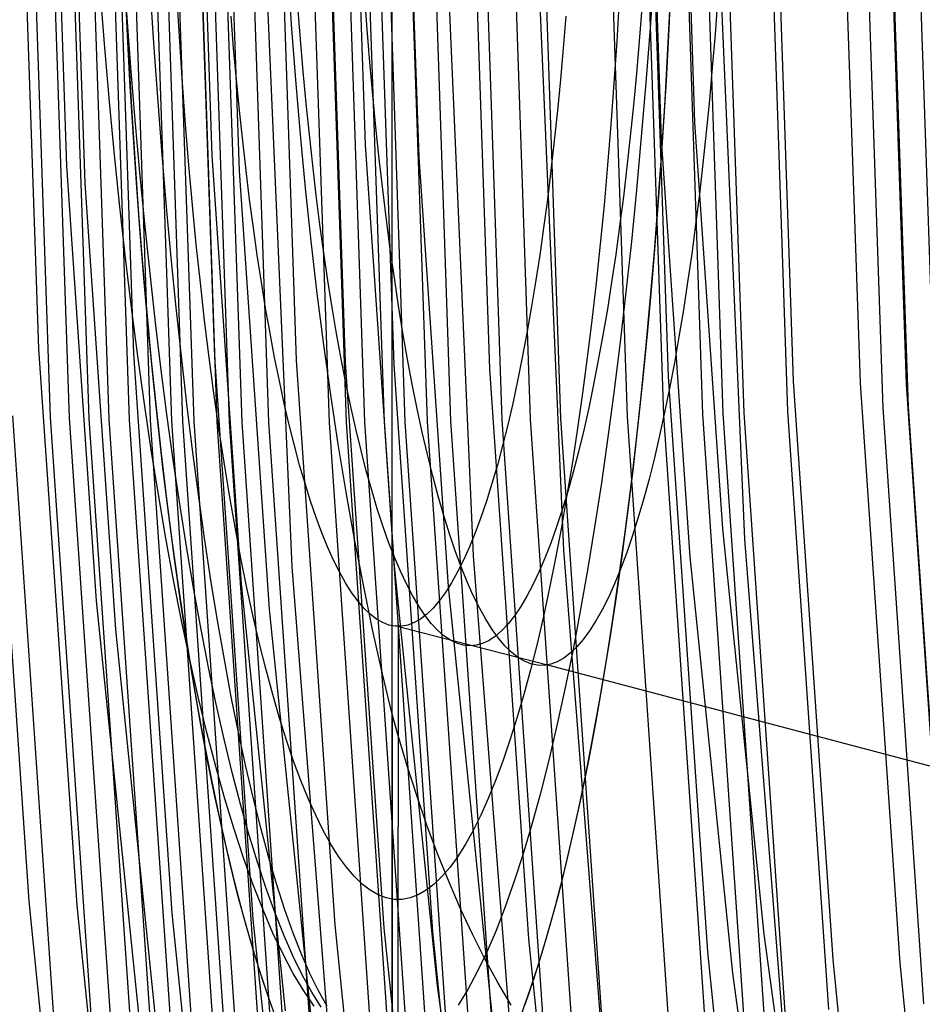
# Model space of a CAD drawing. Units: millimetres. Extents: x -109 to 145, y -72 to 129.
# Drawn here: x -56 to -50, y 20 to 25 of the extents above; entities that cross this region are included whole.
import ezdxf

# ---------------------------------------------------------------- set-up
doc = ezdxf.new("R2010")
doc.units = ezdxf.units.MM
doc.header["$MEASUREMENT"] = 0
for name, color, linetype, true_color in [('Default', 7, 'Continuous', 0x000000), ('Layer 02', 7, 'Continuous', 0xe5eff7), ('Layer 04', 7, 'Continuous', 0xebcec2)]:
    doc.layers.add(name, color=color, linetype=linetype, true_color=true_color)

msp = doc.modelspace()

# ---------------------------------------------------------------- linework, layer by layer
at = {"layer": 'Default'}
for p, q in [((-53.9593, 25.4605, -14.0014), (-53.9802, 25.7825, -13.907)), ((-54.907, 25.4356, 377.8316), (-54.921, 25.7377, 377.908)), ((-51.8704, 25.7629, 358.2188), (-51.8929, 25.4415, 358.3534)), ((-51.7707, 25.7377, 360.7178), (-51.7847, 25.4357, 360.7942)), ((-55.0363, 25.3271, 376.299), (-55.0613, 25.6431, 376.4356)), ((-54.7514, 25.3271, 376.3465), (-54.7721, 25.6431, 376.4839)), ((-54.6042, 25.3636, 376.1869), (-54.6188, 25.6076, 376.2667)), ((-53.5234, 25.4352, 374.941), (-53.5377, 25.6299, 375.0192)), ((-52.0701, 25.6077, 362.3596), (-52.0848, 25.3636, 362.4394)), ((-51.7901, 25.3217, 360.8238), (-51.7754, 25.6227, 360.7435)), ((-53.9081, 25.3765, 374.7183), (-53.9228, 25.566, 374.7986)), ((-53.379, 25.2286, -33.0214), (-53.379, 25.5588, -33.127)), ((-51.9409, 25.5547, 363.9838), (-51.9557, 25.3653, 364.0645)), ((-51.5039, 25.5997, 363.9213), (-51.5184, 25.4054, 364.0005)), ((-54.9129, 25.5489, 377.8637), (-54.8977, 25.2486, 377.7809)), ((-54.8856, 25.2153, 376.2733), (-54.9089, 25.5262, 376.4128)), ((-54.2933, 25.3252, 374.4983), (-54.3083, 25.5096, 374.5804)), ((-52.3778, 25.5096, 364.0464), (-52.3929, 25.3252, 364.1286)), ((-54.8911, 25.1365, 377.745), (-54.907, 25.4356, 377.8316)), ((-53.9354, 25.1419, -14.1065), (-53.9593, 25.4605, -14.0014)), ((-51.8929, 25.4415, 358.3534), (-51.9172, 25.1252, 358.499)), ((-51.7847, 25.4357, 360.7942), (-51.8005, 25.1365, 360.8809)), ((-53.5078, 25.2434, 374.8562), (-53.5234, 25.4352, 374.941)), ((-51.5184, 25.4054, 364.0005), (-51.5341, 25.2141, 364.0864)), ((-55.0092, 25.0161, 376.1516), (-55.0363, 25.3271, 376.299)), ((-54.7291, 25.0161, 376.1984), (-54.7514, 25.3271, 376.3465)), ((-54.588, 25.1226, 376.0988), (-54.6042, 25.3636, 376.1869)), ((-54.2771, 25.1437, 374.4098), (-54.2933, 25.3252, 374.4983)), ((-53.8922, 25.19, 374.6316), (-53.9081, 25.3765, 374.7183)), ((-52.3929, 25.3252, 364.1286), (-52.4091, 25.1437, 364.217)), ((-52.0848, 25.3636, 362.4394), (-52.1009, 25.1226, 362.5276)), ((-51.9557, 25.3653, 364.0645), (-51.9716, 25.1789, 364.1517)), ((-51.8067, 25.0236, 360.9143), (-51.7901, 25.3217, 360.8238)), ((-54.8977, 25.2486, 377.7809), (-54.8806, 24.9514, 377.6879)), ((-54.8606, 24.9095, 376.1235), (-54.8856, 25.2153, 376.2733)), ((-53.4911, 25.0547, 374.7649), (-53.5078, 25.2434, 374.8562)), ((-53.379, 24.9022, -32.9044), (-53.379, 25.2286, -33.0214)), ((-51.5341, 25.2141, 364.0864), (-51.551, 25.0259, 364.1787)), ((-53.8751, 25.0066, 374.5385), (-53.8922, 25.19, 374.6316)), ((-51.9716, 25.1789, 364.1517), (-51.9887, 24.9957, 364.2451)), ((-54.8734, 24.8406, 377.6482), (-54.8911, 25.1365, 377.745)), ((-54.5704, 24.8848, 376.0025), (-54.588, 25.1226, 376.0988)), ((-54.2598, 24.9655, 374.3153), (-54.2771, 25.1437, 374.4098)), ((-53.9087, 24.8273, -14.222), (-53.9354, 25.1419, -14.1065)), ((-52.4091, 25.1437, 364.217), (-52.4264, 24.9655, 364.3115)), ((-52.1009, 25.1226, 362.5276), (-52.1186, 24.8848, 362.6239)), ((-51.9172, 25.1252, 358.499), (-51.9433, 24.8142, 358.6553)), ((-51.8005, 25.1365, 360.8809), (-51.8183, 24.8406, 360.9777)), ((-53.4732, 24.8694, 374.6671), (-53.4911, 25.0547, 374.7649)), ((-54.9803, 24.7104, 375.9938), (-55.0092, 25.0161, 376.1516)), ((-54.7052, 24.7104, 376.0398), (-54.7291, 25.0161, 376.1984)), ((-53.8569, 24.8265, 374.4392), (-53.8751, 25.0066, 374.5385)), ((-51.9887, 24.9957, 364.2451), (-52.007, 24.8159, 364.3447)), ((-51.8251, 24.729, 361.0149), (-51.8067, 25.0236, 360.9143)), ((-51.551, 25.0259, 364.1787), (-51.5691, 24.8411, 364.2774)), ((-54.8806, 24.9514, 377.6879), (-54.8617, 24.6576, 377.5848)), ((-54.2413, 24.7907, 374.2147), (-54.2598, 24.9655, 374.3153)), ((-52.4264, 24.9655, 364.3115), (-52.4449, 24.7908, 364.4121)), ((-54.8338, 24.609, 375.9635), (-54.8606, 24.9095, 376.1235)), ((-54.5512, 24.6505, 375.8981), (-54.5704, 24.8848, 376.0025)), ((-53.4541, 24.6876, 374.5632), (-53.4732, 24.8694, 374.6671)), ((-53.379, 24.58, -32.7762), (-53.379, 24.9022, -32.9044)), ((-52.1186, 24.8848, 362.6239), (-52.1377, 24.6505, 362.7282)), ((-54.8538, 24.5483, 377.5413), (-54.8734, 24.8406, 377.6482)), ((-53.8792, 24.5169, -14.3479), (-53.9087, 24.8273, -14.222)), ((-53.8376, 24.6502, 374.3339), (-53.8569, 24.8265, 374.4392)), ((-52.007, 24.8159, 364.3447), (-52.0264, 24.6397, 364.4505)), ((-51.9433, 24.8142, 358.6553), (-51.9712, 24.5089, 358.8223)), ((-51.8183, 24.8406, 360.9777), (-51.8379, 24.5483, 361.0845)), ((-51.5691, 24.8411, 364.2774), (-51.5884, 24.6599, 364.3823)), ((-54.2218, 24.6196, 374.1082), (-54.2413, 24.7907, 374.2147)), ((-52.4449, 24.7908, 364.4121), (-52.4644, 24.6196, 364.5186)), ((-54.9495, 24.4104, 375.8258), (-54.9803, 24.7104, 375.9938)), ((-54.6797, 24.4104, 375.8708), (-54.7052, 24.7104, 376.0398)), ((-51.8454, 24.4381, 361.1256), (-51.8251, 24.729, 361.0149)), ((-54.8617, 24.6576, 377.5848), (-54.841, 24.3676, 377.4717)), ((-54.5307, 24.4201, 375.7858), (-54.5512, 24.6505, 375.8981)), ((-53.8172, 24.4776, 374.2226), (-53.8376, 24.6502, 374.3339)), ((-53.434, 24.5096, 374.453), (-53.4541, 24.6876, 374.5632)), ((-52.1377, 24.6505, 362.7282), (-52.1583, 24.4201, 362.8405)), ((-51.5884, 24.6599, 364.3823), (-51.6087, 24.4824, 364.4934)), ((-54.8054, 24.3143, 375.7934), (-54.8338, 24.609, 375.9635)), ((-54.2012, 24.4524, 373.996), (-54.2218, 24.6196, 374.1082)), ((-52.4644, 24.6196, 364.5186), (-52.485, 24.4524, 364.6309)), ((-52.0264, 24.6397, 364.4505), (-52.0468, 24.4674, 364.5621)), ((-54.8324, 24.2599, 377.4245), (-54.8538, 24.5483, 377.5413)), ((-53.379, 24.2626, -32.6369), (-53.379, 24.58, -32.7762)), ((-51.8379, 24.5483, 361.0845), (-51.8593, 24.2599, 361.2013)), ((-53.8468, 24.2112, -14.484), (-53.8792, 24.5169, -14.3479)), ((-53.7958, 24.309, 374.1054), (-53.8172, 24.4776, 374.2226)), ((-53.4127, 24.3355, 374.3369), (-53.434, 24.5096, 374.453)), ((-51.9712, 24.5089, 358.8223), (-52.0008, 24.2097, 358.9996)), ((-51.6087, 24.4824, 364.4934), (-51.6302, 24.309, 364.6104)), ((-54.5086, 24.1937, 375.6658), (-54.5307, 24.4201, 375.7858)), ((-54.1796, 24.2892, 373.8781), (-54.2012, 24.4524, 373.996)), ((-52.485, 24.4524, 364.6309), (-52.5066, 24.2892, 364.7488)), ((-52.1583, 24.4201, 362.8405), (-52.1803, 24.1938, 362.9606)), ((-52.0468, 24.4674, 364.5621), (-52.0684, 24.2991, 364.6796)), ((-51.8675, 24.1512, 361.2461), (-51.8454, 24.4381, 361.1256)), ((-54.9168, 24.1166, 375.6476), (-54.9495, 24.4104, 375.8258)), ((-54.841, 24.3676, 377.4717), (-54.8185, 24.0818, 377.3488)), ((-54.6527, 24.1166, 375.6917), (-54.6797, 24.4104, 375.8708)), ((-54.7754, 24.0256, 375.6135), (-54.8054, 24.3143, 375.7934)), ((-53.7733, 24.1447, 373.9826), (-53.7958, 24.309, 374.1054)), ((-53.3903, 24.1657, 374.2149), (-53.4127, 24.3355, 374.3369)), ((-51.6302, 24.309, 364.6104), (-51.6527, 24.1399, 364.7333)), ((-54.8092, 23.9759, 377.298), (-54.8324, 24.2599, 377.4245)), ((-54.157, 24.1303, 373.7547), (-54.1796, 24.2892, 373.8781)), ((-53.379, 23.9501, -32.4866), (-53.379, 24.2626, -32.6369)), ((-52.5066, 24.2892, 364.7488), (-52.5292, 24.1303, 364.8722)), ((-52.0684, 24.2991, 364.6796), (-52.0909, 24.1351, 364.8028)), ((-51.8593, 24.2599, 361.2013), (-51.8824, 23.9759, 361.3278)), ((-54.4852, 23.9718, 375.538), (-54.5086, 24.1937, 375.6658)), ((-53.8117, 23.9104, -14.6301), (-53.8468, 24.2112, -14.484)), ((-52.1803, 24.1938, 362.9606), (-52.2037, 23.9718, 363.0883)), ((-52.0008, 24.2097, 358.9996), (-52.0321, 23.917, 359.1872)), ((-54.1334, 23.9758, 373.6259), (-54.157, 24.1303, 373.7547)), ((-53.7497, 23.9849, 373.8543), (-53.7733, 24.1447, 373.9826)), ((-53.3669, 24.0003, 374.0872), (-53.3903, 24.1657, 374.2149)), ((-52.5292, 24.1303, 364.8722), (-52.5528, 23.9758, 365.0009)), ((-52.0909, 24.1351, 364.8028), (-52.1145, 23.9755, 364.9314)), ((-51.8913, 23.8688, 361.3763), (-51.8675, 24.1512, 361.2461)), ((-51.6527, 24.1399, 364.7333), (-51.6763, 23.9752, 364.8619)), ((-54.8823, 23.8291, 375.4596), (-54.9168, 24.1166, 375.6476)), ((-54.8185, 24.0818, 377.3488), (-54.7942, 23.8005, 377.2163)), ((-54.6243, 23.8291, 375.5027), (-54.6527, 24.1166, 375.6917)), ((-54.7437, 23.7433, 375.424), (-54.7754, 24.0256, 375.6135)), ((-54.7842, 23.6964, 377.1618), (-54.8092, 23.9759, 377.298)), ((-54.4605, 23.7544, 375.4028), (-54.4852, 23.9718, 375.538)), ((-54.1089, 23.8259, 373.4919), (-54.1334, 23.9758, 373.6259)), ((-53.7252, 23.8296, 373.7205), (-53.7497, 23.9849, 373.8543)), ((-53.3425, 23.8395, 373.9539), (-53.3669, 24.0003, 374.0872)), ((-52.5528, 23.9758, 365.0009), (-52.5773, 23.8259, 365.1349)), ((-52.2037, 23.9718, 363.0883), (-52.2285, 23.7545, 363.2236)), ((-52.1145, 23.9755, 364.9314), (-52.1391, 23.8205, 365.0655)), ((-51.8824, 23.9759, 361.3278), (-51.9074, 23.6964, 361.464)), ((-51.6763, 23.9752, 364.8619), (-51.7008, 23.8151, 364.9961)), ((-53.7739, 23.615, -14.7861), (-53.8117, 23.9104, -14.6301)), ((-53.379, 23.643, -32.3257), (-53.379, 23.9501, -32.4866)), ((-52.0321, 23.917, 359.1872), (-52.0651, 23.6311, 359.3847)), ((-51.917, 23.5911, 361.5161), (-51.8913, 23.8688, 361.3763)), ((-54.8461, 23.5484, 375.2619), (-54.8823, 23.8291, 375.4596)), ((-54.7942, 23.8005, 377.2163), (-54.7682, 23.5241, 377.0742)), ((-54.5943, 23.5484, 375.3039), (-54.6243, 23.8291, 375.5027)), ((-54.0834, 23.6809, 373.353), (-54.1089, 23.8259, 373.4919)), ((-53.6998, 23.6792, 373.5816), (-53.7252, 23.8296, 373.7205)), ((-53.3171, 23.6835, 373.8151), (-53.3425, 23.8395, 373.9539)), ((-52.5773, 23.8259, 365.1349), (-52.6028, 23.6809, 365.2739)), ((-52.1391, 23.8205, 365.0655), (-52.1646, 23.6704, 365.2047)), ((-51.7008, 23.8151, 364.9961), (-51.7264, 23.6598, 365.1356)), ((-54.7105, 23.4677, 375.2251), (-54.7437, 23.7433, 375.424)), ((-54.4343, 23.542, 375.2602), (-54.4605, 23.7544, 375.4028)), ((-52.2285, 23.7545, 363.2236), (-52.2546, 23.542, 363.3661)), ((-54.7575, 23.422, 377.0162), (-54.7842, 23.6964, 377.1618)), ((-54.057, 23.5409, 373.2091), (-54.0834, 23.6809, 373.353)), ((-53.6734, 23.5338, 373.4376), (-53.6998, 23.6792, 373.5816)), ((-53.2907, 23.5325, 373.6712), (-53.3171, 23.6835, 373.8151)), ((-52.6028, 23.6809, 365.2739), (-52.6292, 23.5409, 365.4177)), ((-51.9074, 23.6964, 361.464), (-51.9341, 23.422, 361.6096)), ((-53.379, 23.3417, -32.1541), (-53.379, 23.643, -32.3257)), ((-52.1646, 23.6704, 365.2047), (-52.1911, 23.5252, 365.349)), ((-52.0651, 23.6311, 359.3847), (-52.0997, 23.3523, 359.592)), ((-51.7264, 23.6598, 365.1356), (-51.7529, 23.5096, 365.2804)), ((-53.7333, 23.3252, -14.9518), (-53.7739, 23.615, -14.7861)), ((-51.9443, 23.3186, 361.6653), (-51.917, 23.5911, 361.5161)), ((-54.8081, 23.2749, 375.0548), (-54.8461, 23.5484, 375.2619)), ((-54.7682, 23.5241, 377.0742), (-54.7404, 23.2528, 376.9227)), ((-54.5629, 23.2749, 375.0957), (-54.5943, 23.5484, 375.3039)), ((-54.4069, 23.3348, 375.1105), (-54.4343, 23.542, 375.2602)), ((-54.0298, 23.406, 373.0606), (-54.057, 23.5409, 373.2091)), ((-53.6461, 23.3935, 373.2887), (-53.6734, 23.5338, 373.4376)), ((-53.2634, 23.3866, 373.5222), (-53.2907, 23.5325, 373.6712)), ((-52.6292, 23.5409, 365.4177), (-52.6564, 23.406, 365.5663)), ((-52.2546, 23.542, 363.3661), (-52.282, 23.3348, 363.5159)), ((-52.1911, 23.5252, 365.349), (-52.2184, 23.3853, 365.4982)), ((-51.7529, 23.5096, 365.2804), (-51.7804, 23.3646, 365.4301)), ((-54.6758, 23.1992, 375.017), (-54.7105, 23.4677, 375.2251)), ((-54.7292, 23.1528, 376.8613), (-54.7575, 23.422, 377.0162)), ((-54.0018, 23.2764, 372.9075), (-54.0298, 23.406, 373.0606)), ((-53.6179, 23.2586, 373.1351), (-53.6461, 23.3935, 373.2887)), ((-52.6564, 23.406, 365.5663), (-52.6844, 23.2764, 365.7193)), ((-51.9341, 23.422, 361.6096), (-51.9625, 23.1528, 361.7645)), ((-54.3782, 23.1329, 374.9537), (-54.4069, 23.3348, 375.1105)), ((-53.379, 23.0465, -31.9723), (-53.379, 23.3417, -32.1541)), ((-53.2352, 23.2461, 373.3683), (-53.2634, 23.3866, 373.5222)), ((-52.282, 23.3348, 363.5159), (-52.3108, 23.1329, 363.6726)), ((-52.2184, 23.3853, 365.4982), (-52.2466, 23.2507, 365.6521)), ((-52.0997, 23.3523, 359.592), (-52.1359, 23.0811, 359.8087)), ((-51.7804, 23.3646, 365.4301), (-51.8087, 23.2249, 365.5848)), ((-53.6902, 23.0415, -15.127), (-53.7333, 23.3252, -14.9518)), ((-51.9733, 23.0514, 361.8237), (-51.9443, 23.3186, 361.6653)), ((-54.7684, 23.0087, 374.8385), (-54.8081, 23.2749, 375.0548)), ((-54.7404, 23.2528, 376.9227), (-54.711, 22.9871, 376.7621)), ((-54.5302, 23.0087, 374.8783), (-54.5629, 23.2749, 375.0957)), ((-53.9729, 23.1523, 372.7501), (-54.0018, 23.2764, 372.9075)), ((-53.589, 23.1291, 372.977), (-53.6179, 23.2586, 373.1351)), ((-53.2061, 23.1111, 373.2096), (-53.2352, 23.2461, 373.3683)), ((-52.6844, 23.2764, 365.7193), (-52.7133, 23.1524, 365.8767)), ((-52.2466, 23.2507, 365.6521), (-52.2756, 23.1216, 365.8104)), ((-51.8087, 23.2249, 365.5848), (-51.8379, 23.0908, 365.7441)), ((-54.6395, 22.938, 374.8), (-54.6758, 23.1992, 375.017)), ((-54.6991, 22.8893, 376.6973), (-54.7292, 23.1528, 376.8613)), ((-54.3482, 22.9367, 374.7902), (-54.3782, 23.1329, 374.9537)), ((-53.9433, 23.0339, 372.5886), (-53.9729, 23.1523, 372.7501)), ((-53.5592, 23.0053, 372.8146), (-53.589, 23.1291, 372.977)), ((-53.1762, 22.9818, 373.0465), (-53.2061, 23.1111, 373.2096)), ((-52.7133, 23.1524, 365.8767), (-52.7429, 23.0339, 366.0383)), ((-52.3108, 23.1329, 363.6726), (-52.3407, 22.9367, 363.8361)), ((-52.2756, 23.1216, 365.8104), (-52.3054, 22.9981, 365.9731)), ((-51.9625, 23.1528, 361.7645), (-51.9925, 22.8893, 361.9285)), ((-52.1359, 23.0811, 359.8087), (-52.1736, 22.8177, 360.0346)), ((-52.004, 22.79, 361.9911), (-51.9733, 23.0514, 361.8237)), ((-51.8379, 23.0908, 365.7441), (-51.868, 22.9624, 365.9079)), ((-54.7271, 22.7503, 374.6134), (-54.7684, 23.0087, 374.8385)), ((-54.4961, 22.7503, 374.652), (-54.5302, 23.0087, 374.8783)), ((-53.913, 22.9212, 372.4231), (-53.9433, 23.0339, 372.5886)), ((-53.6444, 22.7641, -15.3115), (-53.6902, 23.0415, -15.127)), ((-53.5287, 22.8874, 372.648), (-53.5592, 23.0053, 372.8146)), ((-53.379, 22.7578, -31.7803), (-53.379, 23.0465, -31.9723)), ((-52.7429, 23.0339, 366.0383), (-52.7732, 22.9212, 366.2038)), ((-52.3054, 22.9981, 365.9731), (-52.336, 22.8805, 366.1399)), ((-54.711, 22.9871, 376.7621), (-54.6799, 22.7271, 376.5925)), ((-54.6019, 22.6845, 374.5744), (-54.6395, 22.938, 374.8)), ((-53.1455, 22.8583, 372.8791), (-53.1762, 22.9818, 373.0465)), ((-51.868, 22.9624, 365.9079), (-51.8988, 22.8398, 366.076)), ((-54.6674, 22.6317, 376.5244), (-54.6991, 22.8893, 376.6973)), ((-54.317, 22.7464, 374.6201), (-54.3482, 22.9367, 374.7902)), ((-53.882, 22.8144, 372.2538), (-53.913, 22.9212, 372.4231)), ((-53.4974, 22.7754, 372.4776), (-53.5287, 22.8874, 372.648)), ((-52.7732, 22.9212, 366.2038), (-52.8042, 22.8145, 366.373)), ((-52.3407, 22.9367, 363.8361), (-52.3719, 22.7464, 364.0063)), ((-52.336, 22.8805, 366.1399), (-52.3673, 22.7689, 366.3106)), ((-51.9925, 22.8893, 361.9285), (-52.0242, 22.6317, 362.1014)), ((-53.1141, 22.7409, 372.7075), (-53.1455, 22.8583, 372.8791)), ((-51.8988, 22.8398, 366.076), (-51.9303, 22.7233, 366.2482)), ((-53.8503, 22.7137, 372.0811), (-53.882, 22.8144, 372.2538)), ((-53.4655, 22.6694, 372.3034), (-53.4974, 22.7754, 372.4776)), ((-52.8042, 22.8145, 366.373), (-52.8359, 22.7137, 366.5458)), ((-52.3673, 22.7689, 366.3106), (-52.3992, 22.6633, 366.485)), ((-52.1736, 22.8177, 360.0346), (-52.2128, 22.5624, 360.2694)), ((-52.0363, 22.5347, 362.1674), (-52.004, 22.79, 361.9911)), ((-54.6843, 22.5, 374.3796), (-54.7271, 22.7503, 374.6134)), ((-54.6799, 22.7271, 376.5925), (-54.6472, 22.4733, 376.4141)), ((-54.4606, 22.5, 374.4169), (-54.4961, 22.7503, 374.652)), ((-54.2847, 22.5622, 374.4435), (-54.317, 22.7464, 374.6201)), ((-53.818, 22.6191, 371.905), (-53.8503, 22.7137, 372.0811)), ((-53.5962, 22.4935, -15.505), (-53.6444, 22.7641, -15.3115)), ((-53.379, 22.4759, -31.5784), (-53.379, 22.7578, -31.7803)), ((-53.0819, 22.6295, 372.532), (-53.1141, 22.7409, 372.7075)), ((-52.8359, 22.7137, 366.5458), (-52.8682, 22.6191, 366.7219)), ((-52.3719, 22.7464, 364.0063), (-52.4042, 22.5622, 364.1828)), ((-51.9303, 22.7233, 366.2482), (-51.9626, 22.6128, 366.4242)), ((-54.5628, 22.4389, 374.3403), (-54.6019, 22.6845, 374.5744)), ((-53.433, 22.5697, 372.1257), (-53.4655, 22.6694, 372.3034)), ((-52.3992, 22.6633, 366.485), (-52.4318, 22.5639, 366.6629)), ((-54.6341, 22.3804, 376.3428), (-54.6674, 22.6317, 376.5244)), ((-53.7852, 22.5308, 371.7257), (-53.818, 22.6191, 371.905)), ((-53.0491, 22.5244, 372.3529), (-53.0819, 22.6295, 372.532)), ((-52.8682, 22.6191, 366.7219), (-52.901, 22.5308, 366.9011)), ((-52.0242, 22.6317, 362.1014), (-52.0575, 22.3804, 362.283)), ((-51.9626, 22.6128, 366.4242), (-51.9955, 22.5087, 366.604)), ((-54.2512, 22.3844, 374.2608), (-54.2847, 22.5622, 374.4435)), ((-53.3998, 22.4763, 371.9446), (-53.433, 22.5697, 372.1257)), ((-52.4318, 22.5639, 366.6629), (-52.465, 22.4709, 366.8441)), ((-52.4042, 22.5622, 364.1828), (-52.4377, 22.3844, 364.3655)), ((-52.2128, 22.5624, 360.2694), (-52.2535, 22.3156, 360.5129)), ((-54.6398, 22.258, 374.1374), (-54.6843, 22.5, 374.3796)), ((-54.4239, 22.258, 374.1735), (-54.4606, 22.5, 374.4169)), ((-53.7518, 22.4489, 371.5436), (-53.7852, 22.5308, 371.7257)), ((-53.5454, 22.2298, -15.7074), (-53.5962, 22.4935, -15.505)), ((-53.0156, 22.4256, 372.1702), (-53.0491, 22.5244, 372.3529)), ((-52.901, 22.5308, 366.9011), (-52.9344, 22.4489, 367.0832)), ((-52.0702, 22.2858, 362.3522), (-52.0363, 22.5347, 362.1674)), ((-51.9955, 22.5087, 366.604), (-52.0291, 22.411, 366.7871)), ((-54.6472, 22.4733, 376.4141), (-54.6129, 22.226, 376.2272)), ((-54.5223, 22.2016, 374.0981), (-54.5628, 22.4389, 374.3403)), ((-53.7179, 22.3734, 371.3588), (-53.7518, 22.4489, 371.5436)), ((-53.366, 22.3893, 371.7606), (-53.3998, 22.4763, 371.9446)), ((-53.379, 22.2012, -31.3669), (-53.379, 22.4759, -31.5784)), ((-52.9344, 22.4489, 367.0832), (-52.9683, 22.3735, 367.2681)), ((-52.465, 22.4709, 366.8441), (-52.4988, 22.3843, 367.0284)), ((-54.5993, 22.1356, 376.1528), (-54.6341, 22.3804, 376.3428)), ((-54.2166, 22.2131, 374.0722), (-54.2512, 22.3844, 374.2608)), ((-53.6836, 22.3046, 371.1715), (-53.7179, 22.3734, 371.3588)), ((-53.3318, 22.3089, 371.5736), (-53.366, 22.3893, 371.7606)), ((-52.9815, 22.3334, 371.9843), (-53.0156, 22.4256, 372.1702)), ((-52.9683, 22.3735, 367.2681), (-53.0026, 22.3046, 367.4553)), ((-52.4988, 22.3843, 367.0284), (-52.5331, 22.3043, 367.2155)), ((-52.4377, 22.3844, 364.3655), (-52.4723, 22.2131, 364.5542)), ((-52.0575, 22.3804, 362.283), (-52.0923, 22.1356, 362.473)), ((-52.0291, 22.411, 366.7871), (-52.0632, 22.3198, 366.9735)), ((-52.9469, 22.2478, 371.7954), (-52.9815, 22.3334, 371.9843)), ((-52.2535, 22.3156, 360.5129), (-52.2956, 22.0776, 360.7648)), ((-52.0632, 22.3198, 366.9735), (-52.0979, 22.2352, 367.1629)), ((-54.594, 22.0246, 373.8872), (-54.6398, 22.258, 374.1374)), ((-54.386, 22.0246, 373.9219), (-54.4239, 22.258, 374.1735)), ((-53.6489, 22.2423, 370.982), (-53.6836, 22.3046, 371.1715)), ((-53.297, 22.2352, 371.384), (-53.3318, 22.3089, 371.5736)), ((-53.0026, 22.3046, 367.4553), (-53.0373, 22.2423, 367.6449)), ((-52.5331, 22.3043, 367.2155), (-52.5679, 22.231, 367.4052)), ((-52.1056, 22.0435, 362.5455), (-52.0702, 22.2858, 362.3522)), ((-54.6129, 22.226, 376.2272), (-54.5772, 21.9854, 376.032)), ((-54.4806, 21.9728, 373.8481), (-54.5223, 22.2016, 374.0981)), ((-54.181, 22.0485, 373.8778), (-54.2166, 22.2131, 374.0722)), ((-53.6138, 22.1868, 370.7904), (-53.6489, 22.2423, 370.982)), ((-53.4923, 21.9734, -15.9184), (-53.5454, 22.2298, -15.7074)), ((-53.379, 21.934, -31.1459), (-53.379, 22.2012, -31.3669)), ((-53.2619, 22.1681, 371.1921), (-53.297, 22.2352, 371.384)), ((-53.0373, 22.2423, 367.6449), (-53.0724, 22.1868, 367.8364)), ((-52.9118, 22.1689, 371.6036), (-52.9469, 22.2478, 371.7954)), ((-52.5679, 22.231, 367.4052), (-52.6031, 22.1643, 367.5973)), ((-52.4723, 22.2131, 364.5542), (-52.5079, 22.0485, 364.7485)), ((-52.0979, 22.2352, 367.1629), (-52.1332, 22.1574, 367.3551)), ((-53.5783, 22.1381, 370.5971), (-53.6138, 22.1868, 370.7904)), ((-53.2263, 22.1079, 370.9979), (-53.2619, 22.1681, 371.1921)), ((-53.0724, 22.1868, 367.8364), (-53.1078, 22.1381, 368.0297)), ((-52.8762, 22.0969, 371.4093), (-52.9118, 22.1689, 371.6036)), ((-52.6031, 22.1643, 367.5973), (-52.6387, 22.1045, 367.7916)), ((-52.1332, 22.1574, 367.3551), (-52.1688, 22.0863, 367.5498)), ((-54.563, 21.8977, 375.9545), (-54.5993, 22.1356, 376.1528)), ((-53.5426, 22.0962, 370.4022), (-53.5783, 22.1381, 370.5971)), ((-53.5067, 22.0613, 370.2061), (-53.5426, 22.0962, 370.4022)), ((-53.1903, 22.0546, 370.8018), (-53.2263, 22.1079, 370.9979)), ((-53.1436, 22.0962, 368.2246), (-53.1795, 22.0613, 368.4208)), ((-53.1078, 22.1381, 368.0297), (-53.1436, 22.0962, 368.2246)), ((-52.8401, 22.0317, 371.2126), (-52.8762, 22.0969, 371.4093)), ((-52.6387, 22.1045, 367.7916), (-52.6746, 22.0516, 367.9878)), ((-52.1688, 22.0863, 367.5498), (-52.2049, 22.0222, 367.7468)), ((-52.0923, 22.1356, 362.473), (-52.1287, 21.8977, 362.6713)), ((-54.1443, 21.8909, 373.6779), (-54.181, 22.0485, 373.8778)), ((-53.4705, 22.0332, 370.0088), (-53.5067, 22.0613, 370.2061)), ((-53.4342, 22.0122, 369.8107), (-53.4705, 22.0332, 370.0088)), ((-53.2157, 22.0332, 368.618), (-53.252, 22.0122, 368.8161)), ((-53.1795, 22.0613, 368.4208), (-53.2157, 22.0332, 368.618)), ((-53.1541, 22.0082, 370.604), (-53.1903, 22.0546, 370.8018)), ((-52.8037, 21.9735, 371.0139), (-52.8401, 22.0317, 371.2126)), ((-52.6746, 22.0516, 367.9878), (-52.7109, 22.0057, 368.1857)), ((-52.5079, 22.0485, 364.7485), (-52.5446, 21.8909, 364.9484)), ((-52.2956, 22.0776, 360.7648), (-52.339, 21.8486, 361.0246)), ((-52.1425, 21.8082, 362.7469), (-52.1056, 22.0435, 362.5455)), ((-54.5466, 21.8002, 373.6292), (-54.594, 22.0246, 373.8872)), ((-54.5772, 21.9854, 376.032), (-54.5399, 21.7518, 375.8286)), ((-54.4375, 21.7528, 373.5905), (-54.4806, 21.9728, 373.8481)), ((-54.3469, 21.8002, 373.6625), (-54.386, 22.0246, 373.9219)), ((-53.4368, 21.7247, -16.1377), (-53.4923, 21.9734, -15.9184)), ((-53.3978, 21.9981, 369.612), (-53.4342, 22.0122, 369.8107)), ((-53.3613, 21.9911, 369.413), (-53.3978, 21.9981, 369.612)), ((-53.3248, 21.9911, 369.2138), (-53.3613, 21.9911, 369.413)), ((-53.3458, 18.8398, 369.3129), (-53.3431, 21.9902, 369.3134)), ((-53.3431, 21.9902, 369.3134), (-52.4848, 21.7682, 369.2736)), ((-53.2884, 21.9981, 369.0148), (-53.3248, 21.9911, 369.2138)), ((-53.252, 22.0122, 368.8161), (-53.2884, 21.9981, 369.0148)), ((-53.1176, 21.9688, 370.4048), (-53.1541, 22.0082, 370.604)), ((-52.7669, 21.9223, 370.8132), (-52.8037, 21.9735, 371.0139)), ((-52.7109, 22.0057, 368.1857), (-52.7474, 21.9667, 368.385)), ((-52.2049, 22.0222, 367.7468), (-52.2414, 21.9651, 367.9458)), ((-53.379, 21.6746, -30.9159), (-53.379, 21.934, -31.1459)), ((-53.0808, 21.9365, 370.2043), (-53.1176, 21.9688, 370.4048)), ((-53.0439, 21.9113, 370.0028), (-53.0808, 21.9365, 370.2043)), ((-52.7842, 21.9348, 368.5856), (-52.8211, 21.91, 368.7871)), ((-52.7474, 21.9667, 368.385), (-52.7842, 21.9348, 368.5856)), ((-52.7298, 21.8783, 370.611), (-52.7669, 21.9223, 370.8132)), ((-52.2414, 21.9651, 367.9458), (-52.2783, 21.9151, 368.1468)), ((-54.5252, 21.6669, 375.7482), (-54.563, 21.8977, 375.9545)), ((-54.1067, 21.7405, 373.4727), (-54.1443, 21.8909, 373.6779)), ((-53.0069, 21.8932, 369.8006), (-53.0439, 21.9113, 370.0028)), ((-52.9697, 21.8822, 369.5979), (-53.0069, 21.8932, 369.8006)), ((-52.9325, 21.8784, 369.395), (-52.9697, 21.8822, 369.5979)), ((-52.8953, 21.8818, 369.192), (-52.9325, 21.8784, 369.395)), ((-52.8582, 21.8923, 368.9893), (-52.8953, 21.8818, 369.192)), ((-52.8211, 21.91, 368.7871), (-52.8582, 21.8923, 368.9893)), ((-52.6925, 21.8414, 370.4073), (-52.7298, 21.8783, 370.611)), ((-52.5446, 21.8909, 364.9484), (-52.5822, 21.7405, 365.1536)), ((-52.3154, 21.8721, 368.3493), (-52.3527, 21.8364, 368.5531)), ((-52.2783, 21.9151, 368.1468), (-52.3154, 21.8721, 368.3493)), ((-52.1287, 21.8977, 362.6713), (-52.1665, 21.6669, 362.8776)), ((-52.655, 21.8118, 370.2025), (-52.6925, 21.8414, 370.4073)), ((-52.6173, 21.7893, 369.9968), (-52.655, 21.8118, 370.2025)), ((-52.3903, 21.8078, 368.758), (-52.428, 21.7865, 368.9638)), ((-52.3527, 21.8364, 368.5531), (-52.3903, 21.8078, 368.758)), ((-52.339, 21.8486, 361.0246), (-52.3837, 21.629, 361.2922)), ((-52.1809, 21.5802, 362.9562), (-52.1425, 21.8082, 362.7469)), ((-54.498, 21.585, 373.3637), (-54.5466, 21.8002, 373.6292)), ((-54.5399, 21.7518, 375.8286), (-54.5012, 21.5256, 375.6174)), ((-54.3933, 21.5419, 373.3256), (-54.4375, 21.7528, 373.5905)), ((-54.3067, 21.585, 373.3956), (-54.3469, 21.8002, 373.6625)), ((-52.5795, 21.7742, 369.7905), (-52.6173, 21.7893, 369.9968)), ((-52.5416, 21.7663, 369.5838), (-52.5795, 21.7742, 369.7905)), ((-52.5037, 21.7658, 369.377), (-52.5416, 21.7663, 369.5838)), ((-52.4658, 21.7725, 369.1702), (-52.5037, 21.7658, 369.377)), ((-52.4848, 21.7682, 369.2736), (-43.9759, 19.5243, 370.8456)), ((-52.428, 21.7865, 368.9638), (-52.4658, 21.7725, 369.1702)), ((-54.0682, 21.5974, 373.2626), (-54.1067, 21.7405, 373.4727)), ((-53.379, 21.4839, -16.3652), (-53.4368, 21.7247, -16.1377)), ((-52.5822, 21.7405, 365.1536), (-52.6207, 21.5974, 365.3638)), ((-54.4859, 21.4435, 375.5341), (-54.5252, 21.6669, 375.7482)), ((-53.379, 21.4234, -30.677), (-53.379, 21.6746, -30.9159)), ((-52.1665, 21.6669, 362.8776), (-52.2057, 21.4436, 363.0917)), ((-54.448, 21.3792, 373.0911), (-54.498, 21.585, 373.3637)), ((-54.2654, 21.3792, 373.1216), (-54.3067, 21.585, 373.3956)), ((-54.0288, 21.4618, 373.0476), (-54.0682, 21.5974, 373.2626)), ((-52.6207, 21.5974, 365.3638), (-52.6601, 21.4618, 365.5787)), ((-52.3837, 21.629, 361.2922), (-52.4296, 21.4189, 361.5672)), ((-52.2206, 21.3596, 363.1731), (-52.1809, 21.5802, 362.9562)), ((-54.5012, 21.5256, 375.6174), (-54.4611, 21.3069, 375.3986)), ((-54.3479, 21.3402, 373.0538), (-54.3933, 21.5419, 373.3256)), ((-53.9886, 21.3339, 372.8282), (-54.0288, 21.4618, 373.0476)), ((-53.379, 21.4839, -16.3652), (-53.379, 21.239, -16.6106)), ((-53.3464, 21.3676, -16.4796), (-53.379, 21.4839, -16.3652)), ((-52.6601, 21.4618, 365.5787), (-52.7003, 21.3339, 365.7981)), ((-54.4453, 21.2279, 375.3126), (-54.4859, 21.4435, 375.5341)), ((-53.379, 21.1805, -30.4295), (-53.379, 21.4234, -30.677)), ((-52.4296, 21.4189, 361.5672), (-52.4767, 21.2187, 361.8493)), ((-52.2057, 21.4436, 363.0917), (-52.2463, 21.2279, 363.3132)), ((-54.3967, 21.1831, 372.8116), (-54.448, 21.3792, 373.0911)), ((-54.2231, 21.1831, 372.8406), (-54.2654, 21.3792, 373.1216)), ((-53.2923, 21.1859, -16.6661), (-53.3464, 21.3676, -16.4796)), ((-52.2617, 21.1469, 363.3975), (-52.2206, 21.3596, 363.1731)), ((-54.4611, 21.3069, 375.3986), (-54.4197, 21.0961, 375.1725)), ((-54.3014, 21.1481, 372.7753), (-54.3479, 21.3402, 373.0538)), ((-53.9476, 21.2137, 372.6045), (-53.9886, 21.3339, 372.8282)), ((-52.7003, 21.3339, 365.7981), (-52.7413, 21.2138, 366.0218)), ((-53.379, 21.239, -16.6106), (-53.379, 21.0027, -16.8643)), ((-54.4034, 21.0201, 375.0838), (-54.4453, 21.2279, 375.3126)), ((-54.3443, 20.9969, 372.5257), (-54.3967, 21.1831, 372.8116)), ((-54.1797, 20.9969, 372.5532), (-54.2231, 21.1831, 372.8406)), ((-53.9059, 21.1016, 372.3769), (-53.9476, 21.2137, 372.6045)), ((-53.379, 20.9464, -30.1738), (-53.379, 21.1805, -30.4295)), ((-53.2358, 21.0099, -16.8564), (-53.2923, 21.1859, -16.6661)), ((-52.7413, 21.2138, 366.0218), (-52.783, 21.1016, 366.2494)), ((-52.4767, 21.2187, 361.8493), (-52.5249, 21.0287, 362.1381)), ((-52.2463, 21.2279, 363.3132), (-52.2882, 21.0202, 363.542)), ((-54.2539, 20.9657, 372.4906), (-54.3014, 21.1481, 372.7753)), ((-52.3042, 20.9422, 363.629), (-52.2617, 21.1469, 363.3975)), ((-54.4197, 21.0961, 375.1725), (-54.3769, 20.8934, 374.9393)), ((-53.8635, 20.9975, 372.1456), (-53.9059, 21.1016, 372.3769)), ((-52.783, 21.1016, 366.2494), (-52.8254, 20.9975, 366.4807)), ((-54.3602, 20.8206, 374.8481), (-54.4034, 21.0201, 375.0838)), ((-53.1769, 20.8395, -17.0504), (-53.2358, 21.0099, -16.8564)), ((-52.5249, 21.0287, 362.1381), (-52.5742, 20.8489, 362.4332)), ((-52.2882, 21.0202, 363.542), (-52.3314, 20.8206, 363.7777)), ((-54.2907, 20.8209, 372.2336), (-54.3443, 20.9969, 372.5257)), ((-54.2053, 20.7933, 372.1999), (-54.2539, 20.9657, 372.4906)), ((-54.1355, 20.8209, 372.2595), (-54.1797, 20.9969, 372.5532)), ((-53.8205, 20.9017, 371.9109), (-53.8635, 20.9975, 372.1456)), ((-53.379, 21.0027, -16.8643), (-53.379, 20.7754, -17.1261)), ((-52.8254, 20.9975, 366.4807), (-52.8684, 20.9017, 366.7155)), ((-54.3769, 20.8934, 374.9393), (-54.3329, 20.6991, 374.6993)), ((-53.7769, 20.8142, 371.673), (-53.8205, 20.9017, 371.9109)), ((-53.379, 20.7213, -29.91), (-53.379, 20.9464, -30.1738)), ((-52.8684, 20.9017, 366.7155), (-52.912, 20.8142, 366.9533)), ((-52.3478, 20.7458, 363.8673), (-52.3042, 20.9422, 363.629)), ((-53.1155, 20.6748, -17.248), (-53.1769, 20.8395, -17.0504)), ((-52.5742, 20.8489, 362.4332), (-52.6245, 20.6797, 362.7344)), ((-54.3158, 20.6295, 374.6057), (-54.3602, 20.8206, 374.8481)), ((-54.2361, 20.6552, 371.9357), (-54.2907, 20.8209, 372.2336)), ((-54.1558, 20.631, 371.9035), (-54.2053, 20.7933, 372.1999)), ((-54.0904, 20.6552, 371.9601), (-54.1355, 20.8209, 372.2595)), ((-53.7328, 20.7352, 371.4323), (-53.7769, 20.8142, 371.673)), ((-52.912, 20.8142, 366.9533), (-52.9561, 20.7352, 367.194)), ((-52.3314, 20.8206, 363.7777), (-52.3758, 20.6295, 364.0201)), ((-53.6882, 20.6647, 371.189), (-53.7328, 20.7352, 371.4323)), ((-53.379, 20.7754, -17.1261), (-53.379, 20.5573, -17.3957)), ((-52.9561, 20.7352, 367.194), (-53.0007, 20.6647, 367.4373)), ((-52.3927, 20.5579, 364.1122), (-52.3478, 20.7458, 363.8673)), ((-54.3329, 20.6991, 374.6993), (-54.2878, 20.5133, 374.4529)), ((-53.379, 20.5055, -29.6387), (-53.379, 20.7213, -29.91)), ((-53.0517, 20.5159, -17.449), (-53.1155, 20.6748, -17.248)), ((-52.6245, 20.6797, 362.7344), (-52.6757, 20.5213, 363.0412)), ((-54.2702, 20.4471, 374.3569), (-54.3158, 20.6295, 374.6057)), ((-54.1804, 20.5001, 371.6324), (-54.2361, 20.6552, 371.9357)), ((-54.1054, 20.4791, 371.6018), (-54.1558, 20.631, 371.9035)), ((-54.0444, 20.5001, 371.6551), (-54.0904, 20.6552, 371.9601)), ((-53.6432, 20.6028, 370.9435), (-53.6882, 20.6647, 371.189)), ((-53.0007, 20.6647, 367.4373), (-53.0457, 20.6028, 367.6828)), ((-52.3758, 20.6295, 364.0201), (-52.4214, 20.4471, 364.2689)), ((-53.5979, 20.5496, 370.696), (-53.6432, 20.6028, 370.9435)), ((-53.379, 20.5573, -17.3957), (-53.379, 20.3487, -17.6726)), ((-53.0457, 20.6028, 367.6828), (-53.091, 20.5496, 367.9303)), ((-52.4388, 20.3787, 364.3634), (-52.3927, 20.5579, 364.1122)), ((-54.2878, 20.5133, 374.4529), (-54.2415, 20.3364, 374.2002)), ((-54.1239, 20.3557, 371.324), (-54.1804, 20.5001, 371.6324)), ((-53.9977, 20.3557, 371.345), (-54.0444, 20.5001, 371.6551)), ((-53.5522, 20.5052, 370.4469), (-53.5979, 20.5496, 370.696)), ((-53.5063, 20.4696, 370.1964), (-53.5522, 20.5052, 370.4469)), ((-53.379, 20.2992, -29.36), (-53.379, 20.5055, -29.6387)), ((-53.1367, 20.5052, 368.1795), (-53.1826, 20.4696, 368.43)), ((-53.091, 20.5496, 367.9303), (-53.1367, 20.5052, 368.1795)), ((-52.9853, 20.3626, -17.6533), (-53.0517, 20.5159, -17.449)), ((-52.6757, 20.5213, 363.0412), (-52.7279, 20.3738, 363.3532)), ((-54.2235, 20.2736, 374.102), (-54.2702, 20.4471, 374.3569)), ((-54.0542, 20.3377, 371.2952), (-54.1054, 20.4791, 371.6018)), ((-53.4602, 20.4429, 369.9448), (-53.5063, 20.4696, 370.1964)), ((-53.414, 20.425, 369.6924), (-53.4602, 20.4429, 369.9448)), ((-53.2287, 20.4429, 368.6815), (-53.2749, 20.425, 368.9339)), ((-53.1826, 20.4696, 368.43), (-53.2287, 20.4429, 368.6815)), ((-52.4214, 20.4471, 364.2689), (-52.4681, 20.2736, 364.5238)), ((-53.3676, 20.4161, 369.4396), (-53.414, 20.425, 369.6924)), ((-53.3213, 20.4161, 369.1867), (-53.3676, 20.4161, 369.4396)), ((-53.2749, 20.425, 368.9339), (-53.3213, 20.4161, 369.1867)), ((-54.2415, 20.3364, 374.2002), (-54.1941, 20.1684, 373.9417)), ((-54.0665, 20.2222, 371.0108), (-54.1239, 20.3557, 371.324)), ((-54.0023, 20.207, 370.9841), (-54.0542, 20.3377, 371.2952)), ((-53.9502, 20.2222, 371.0302), (-53.9977, 20.3557, 371.345)), ((-53.379, 20.3487, -17.6726), (-53.379, 20.1498, -17.9566)), ((-52.9163, 20.2152, -17.8607), (-52.9853, 20.3626, -17.6533)), ((-52.7279, 20.3738, 363.3532), (-52.7808, 20.2375, 363.6702)), ((-52.4859, 20.2086, 364.6205), (-52.4388, 20.3787, 364.3634)), ((-54.1757, 20.1091, 373.8414), (-54.2235, 20.2736, 374.102)), ((-53.379, 20.1028, -29.0744), (-53.379, 20.2992, -29.36)), ((-52.4681, 20.2736, 364.5238), (-52.5159, 20.1092, 364.7844)), ((-54.0082, 20.0998, 370.6933), (-54.0665, 20.2222, 371.0108)), ((-53.9021, 20.0998, 370.7111), (-53.9502, 20.2222, 371.0302)), ((-52.8447, 20.0735, -18.0712), (-52.9163, 20.2152, -17.8607)), ((-52.7808, 20.2375, 363.6702), (-52.8345, 20.1124, 363.9916)), ((-54.1941, 20.1684, 373.9417), (-54.1457, 20.0097, 373.6775)), ((-53.9496, 20.0872, 370.6687), (-54.0023, 20.207, 370.9841)), ((-52.534, 20.0476, 364.8833), (-52.4859, 20.2086, 364.6205)), ((-54.127, 19.954, 373.5753), (-54.1757, 20.1091, 373.8414)), ((-53.9493, 19.9886, 370.3719), (-54.0082, 20.0998, 370.6933)), ((-53.8534, 19.9886, 370.3879), (-53.9021, 20.0998, 370.7111)), ((-53.379, 20.1498, -17.9566), (-53.379, 19.9608, -18.2473)), ((-53.379, 19.9163, -28.7821), (-53.379, 20.1028, -29.0744)), ((-52.8345, 20.1124, 363.9916), (-52.8888, 19.9988, 364.3172)), ((-52.5159, 20.1092, 364.7844), (-52.5647, 19.954, 365.0505)), ((-53.8963, 19.9784, 370.3494), (-53.9496, 20.0872, 370.6687)), ((-52.7704, 19.9376, -18.2845), (-52.8447, 20.0735, -18.0712)), ((-52.5832, 19.896, 365.1514), (-52.534, 20.0476, 364.8833)), ((-54.1457, 20.0097, 373.6775), (-54.0963, 19.8604, 373.4082)), ((-53.8897, 19.8887, 370.0469), (-53.9493, 19.9886, 370.3719)), ((-53.8042, 19.8887, 370.0611), (-53.8534, 19.9886, 370.3879)), ((-52.8888, 19.9988, 364.3172), (-52.9438, 19.8968, 364.6465)), ((-54.0773, 19.8083, 373.3041), (-54.127, 19.954, 373.5753)), ((-53.8424, 19.8806, 370.0267), (-53.8963, 19.9784, 370.3494)), ((-53.379, 19.9608, -18.2473), (-53.379, 19.7821, -18.5443)), ((-52.6935, 19.8075, -18.5006), (-52.7704, 19.9376, -18.2845)), ((-52.5647, 19.954, 365.0505), (-52.6144, 19.8084, 365.3217)), ((-53.8295, 19.8003, 369.7186), (-53.8897, 19.8887, 370.0469)), ((-53.7879, 19.7941, 369.7009), (-53.8424, 19.8806, 370.0267)), ((-53.7544, 19.8003, 369.7312), (-53.8042, 19.8887, 370.0611)), ((-53.379, 19.74, -28.4835), (-53.379, 19.9163, -28.7821)), ((-52.9438, 19.8968, 364.6465), (-52.9994, 19.8065, 364.9791)), ((-52.6332, 19.7539, 365.4246), (-52.5832, 19.896, 365.1514)), ((-54.0963, 19.8604, 373.4082), (-54.046, 19.7207, 373.1338))]:
    msp.add_line(p, q, dxfattribs=at)
at = {"layer": 'Layer 02'}
for p, q in [((-53.5328, 24.767, 415.8973), (-53.6158, 27.2, 415.8813)), ((-51.8265, 24.7986, 410.2738), (-51.9087, 27.2106, 410.2578)), ((-51.6341, 24.8954, 419.0501), (-51.7142, 27.2429, 419.0346)), ((-55.2554, 24.6467, 412.6471), (-55.3411, 27.1599, 412.6305)), ((-54.4164, 24.7058, 414.2836), (-54.5007, 27.1796, 414.2672)), ((-54.2595, 24.6177, 404.5825), (-54.3459, 27.1502, 404.5658)), ((-53.2247, 24.6964, 407.1846), (-53.3092, 27.1765, 407.1682)), ((-55.1492, 24.5471, 402.0563), (-55.2371, 27.1267, 402.0393)), ((-55.4155, 23.5917, 307.0325), (-55.5252, 26.8081, 307.0113)), ((-54.8684, 23.5649, 301.5078), (-54.9786, 26.7992, 301.4865)), ((-54.4014, 23.5449, 297.0853), (-54.5121, 26.7925, 297.0638)), ((-53.9302, 23.5252, 292.6632), (-54.0414, 26.7859, 292.6416)), ((-53.6477, 23.513, 289.9684), (-53.7592, 26.7818, 289.9468)), ((-53.368, 23.5006, 287.2734), (-53.4797, 26.7777, 287.2517)), ((-52.8169, 23.4758, 281.9298), (-52.9292, 26.7695, 281.908)), ((-51.787, 23.4312, 272.1109), (-51.9003, 26.7546, 272.089)), ((-51.0655, 23.4049, 265.7341), (-51.1794, 26.7458, 265.7121)), ((-50.6798, 23.3937, 262.6153), (-50.794, 26.7421, 262.5932)), ((-51.3507, 23.2224, 248.7921), (-51.4688, 26.6849, 248.7693)), ((-51.0982, 23.2312, 248.3845), (-51.216, 26.6879, 248.3617)), ((-50.5495, 23.2516, 247.602), (-50.6669, 26.6947, 247.5792)), ((-50.4141, 23.3876, 260.6265), (-50.5284, 26.74, 260.6044)), ((-50.4025, 23.2572, 247.4129), (-50.5198, 26.6966, 247.3901)), ((-50.252, 23.2631, 247.2272), (-50.3692, 26.6985, 247.2045)), ((-55.3499, 23.197, 266.8792), (-55.4686, 26.6765, 266.8562)), ((-55.239, 23.1933, 265.9288), (-55.3577, 26.6752, 265.9058)), ((-55.1259, 23.1896, 264.9772), (-55.2447, 26.674, 264.9542)), ((-55.011, 23.1861, 264.0286), (-55.1298, 26.6728, 264.0056)), ((-54.8933, 23.1827, 263.0787), (-55.0122, 26.6717, 263.0557)), ((-54.7728, 23.1795, 262.1293), (-54.8919, 26.6706, 262.1063)), ((-54.6492, 23.1764, 261.1816), (-54.7683, 26.6696, 261.1585)), ((-54.5862, 23.175, 260.711), (-54.7053, 26.6691, 260.6879)), ((-54.5214, 23.1736, 260.2385), (-54.6406, 26.6687, 260.2154)), ((-54.3875, 23.1711, 259.2996), (-54.5067, 26.6679, 259.2765)), ((-54.3173, 23.1701, 258.8296), (-54.4366, 26.6675, 258.8065)), ((-54.245, 23.1691, 258.3619), (-54.3642, 26.6672, 258.3388)), ((-54.0905, 23.1677, 257.4202), (-54.2098, 26.6667, 257.3971)), ((-53.7416, 23.1672, 255.5669), (-53.8609, 26.6665, 255.5438)), ((-53.6423, 23.1677, 255.1023), (-53.7616, 26.6667, 255.0792)), ((-53.5367, 23.1684, 254.6359), (-53.6559, 26.667, 254.6128)), ((-53.4241, 23.1696, 254.1679), (-53.5434, 26.6673, 254.1448)), ((-53.3041, 23.1711, 253.6988), (-53.4233, 26.6678, 253.6757)), ((-53.1761, 23.173, 253.23), (-53.2953, 26.6685, 253.207)), ((-53.0416, 23.1753, 252.7691), (-53.1607, 26.6692, 252.746)), ((-52.745, 23.1814, 251.8529), (-52.864, 26.6713, 251.8298)), ((-52.5812, 23.1852, 251.3978), (-52.7, 26.6726, 251.3747)), ((-52.4073, 23.1897, 250.9494), (-52.5261, 26.674, 250.9263)), ((-52.0234, 23.2006, 250.0653), (-52.1419, 26.6777, 250.0423)), ((-51.8133, 23.207, 249.6342), (-51.9317, 26.6798, 249.6113)), ((-51.5883, 23.2143, 249.2078), (-51.7066, 26.6823, 249.1849)), ((-51.4712, 23.2183, 248.9987), (-51.5893, 26.6836, 248.9758)), ((-51.4742, 22.5523, 419.081), (-51.6341, 24.8954, 419.0501)), ((-53.367, 22.3384, 415.9294), (-53.5328, 24.767, 415.8973)), ((-51.6621, 22.391, 410.3056), (-51.8265, 24.7986, 410.2738)), ((-54.2478, 22.2365, 414.3162), (-54.4164, 24.7058, 414.2836)), ((-55.0841, 22.138, 412.6803), (-55.2554, 24.6467, 412.6471)), ((-53.0557, 22.2209, 407.2173), (-53.2247, 24.6964, 407.1846)), ((-54.087, 22.0897, 404.616), (-54.2595, 24.6177, 404.5825)), ((-54.9734, 21.9722, 402.0904), (-55.1492, 24.5471, 402.0563)), ((-55.4726, 20.4072, 310.0811), (-55.6911, 23.6074, 310.0387)), ((-55.1963, 20.381, 307.075), (-55.4155, 23.5917, 307.0325)), ((-54.648, 20.3365, 301.5505), (-54.8684, 23.5649, 301.5078)), ((-54.1801, 20.3033, 297.1281), (-54.4014, 23.5449, 297.0853)), ((-53.708, 20.2704, 292.7062), (-53.9302, 23.5252, 292.6632)), ((-53.425, 20.25, 290.0116), (-53.6477, 23.513, 289.9684)), ((-53.1446, 20.2294, 287.3166), (-53.368, 23.5006, 287.2734)), ((-52.5925, 20.1881, 281.9733), (-52.8169, 23.4758, 281.9298)), ((-51.5606, 20.1138, 272.1548), (-51.787, 23.4312, 272.1109)), ((-50.8378, 20.07, 265.7782), (-51.0655, 23.4049, 265.7341)), ((-50.4517, 20.0514, 262.6595), (-50.6798, 23.3937, 262.6153)), ((-50.1856, 20.0412, 260.6707), (-50.4141, 23.3876, 260.6265)), ((-51.1148, 19.766, 248.8379), (-51.3507, 23.2224, 248.7921)), ((-50.8626, 19.7808, 248.4302), (-51.0982, 23.2312, 248.3845)), ((-50.3149, 19.8147, 247.6474), (-50.5495, 23.2516, 247.602)), ((-50.1681, 19.8241, 247.4583), (-50.4025, 23.2572, 247.4129)), ((-55.3301, 19.7368, 268.8295), (-55.5669, 23.2048, 268.7837)), ((-55.1128, 19.7238, 266.9252), (-55.3499, 23.197, 266.8792)), ((-55.0017, 19.7176, 265.9748), (-55.239, 23.1933, 265.9288)), ((-54.8885, 19.7115, 265.0232), (-55.1259, 23.1896, 264.9772)), ((-54.7733, 19.7057, 264.0747), (-55.011, 23.1861, 264.0286)), ((-54.6555, 19.7, 263.1248), (-54.8933, 23.1827, 263.0787)), ((-54.5349, 19.6946, 262.1754), (-54.7728, 23.1795, 262.1293)), ((-54.4112, 19.6895, 261.2277), (-54.6492, 23.1764, 261.1816)), ((-54.3481, 19.6871, 260.7571), (-54.5862, 23.175, 260.711)), ((-54.2832, 19.6848, 260.2847), (-54.5214, 23.1736, 260.2385)), ((-54.1492, 19.6807, 259.3458), (-54.3875, 23.1711, 259.2996)), ((-54.079, 19.679, 258.8758), (-54.3173, 23.1701, 258.8296)), ((-54.0066, 19.6774, 258.4081), (-54.245, 23.1691, 258.3619)), ((-53.8521, 19.675, 257.4664), (-54.0905, 23.1677, 257.4202)), ((-53.5032, 19.6742, 255.6131), (-53.7416, 23.1672, 255.5669)), ((-53.4038, 19.6749, 255.1485), (-53.6423, 23.1677, 255.1023)), ((-53.2982, 19.6763, 254.6821), (-53.5367, 23.1684, 254.6359)), ((-53.1858, 19.6781, 254.2141), (-53.4241, 23.1696, 254.1679)), ((-53.0658, 19.6806, 253.745), (-53.3041, 23.1711, 253.6988)), ((-52.9379, 19.6838, 253.2762), (-53.1761, 23.173, 253.23)), ((-52.8035, 19.6876, 252.8152), (-53.0416, 23.1753, 252.7691)), ((-52.5072, 19.6978, 251.899), (-52.745, 23.1814, 251.8529)), ((-52.3435, 19.7042, 251.4438), (-52.5812, 23.1852, 251.3978)), ((-52.1699, 19.7116, 250.9953), (-52.4073, 23.1897, 250.9494)), ((-51.7864, 19.7298, 250.1112), (-52.0234, 23.2006, 250.0653)), ((-51.5766, 19.7405, 249.6801), (-51.8133, 23.207, 249.6342)), ((-51.352, 19.7527, 249.2536), (-51.5883, 23.2143, 249.2078)), ((-51.235, 19.7592, 249.0444), (-51.4712, 23.2183, 248.9987)), ((-51.2345, 20.2162, 419.1275), (-51.4742, 22.5523, 419.081)), ((-51.4158, 19.9907, 410.3533), (-51.6621, 22.391, 410.3056)), ((-53.1186, 19.9172, 415.9776), (-53.367, 22.3384, 415.9294)), ((-53.9952, 19.7746, 414.3651), (-54.2478, 22.2365, 414.3162)), ((-52.8024, 19.7528, 407.2664), (-53.0557, 22.2209, 407.2173)), ((-54.8275, 19.6369, 412.73), (-55.0841, 22.138, 412.6803)), ((-53.8283, 19.5694, 404.6661), (-54.087, 22.0897, 404.616)), ((-54.71, 19.4051, 402.1414), (-54.9734, 21.9722, 402.0904)), ((-55.1452, 17.2167, 310.1445), (-55.4726, 20.4072, 310.0811)), ((-54.8679, 17.1801, 307.1386), (-55.1963, 20.381, 307.075)), ((-54.3177, 17.1178, 301.6145), (-54.648, 20.3365, 301.5505)), ((-53.8485, 17.0713, 297.1924), (-54.1801, 20.3033, 297.1281)), ((-53.375, 17.0254, 292.7707), (-53.708, 20.2704, 292.7062)), ((-53.0912, 16.9969, 290.0762), (-53.425, 20.25, 290.0116)), ((-52.81, 16.968, 287.3815), (-53.1446, 20.2294, 287.3166)), ((-50.9153, 17.8899, 419.1893), (-51.2345, 20.2162, 419.1275)), ((-52.2561, 16.9103, 282.0384), (-52.5925, 20.1881, 281.9733)), ((-51.2212, 16.8064, 272.2205), (-51.5606, 20.1138, 272.1548)), ((-50.4967, 16.7452, 265.8443), (-50.8378, 20.07, 265.7782)), ((-50.1097, 16.7192, 262.7258), (-50.4517, 20.0514, 262.6595)), ((-51.0879, 17.6005, 410.4168), (-51.4158, 19.9907, 410.3533)), ((-52.7878, 17.5061, 416.0417), (-53.1186, 19.9172, 415.9776))]:
    msp.add_line(p, q, dxfattribs=at)
at = {"layer": 'Layer 04'}
for p, q in [((-51.4932, 25.8479, -1.1515), (-51.3475, 22.4929, -1.1515)), ((-51.4932, 25.8479, -11.34), (-51.3475, 22.4929, -11.34)), ((-54.107, 25.7798, -11.34), (-53.9574, 22.3342, -11.34)), ((-54.107, 25.7798, -1.1515), (-53.9574, 22.3342, -1.1515)), ((-53.0615, 25.8071, -0.0195), (-52.9135, 22.3977, -0.0195)), ((-52.5387, 25.8207, -0.0195), (-52.3915, 22.4294, -0.0195)), ((-51.3475, 22.4929, -1.1515), (-51.0855, 19.145, -1.1515)), ((-51.3475, 22.4929, -11.34), (-51.0855, 19.145, -11.34)), ((-52.3915, 22.4294, -0.0195), (-52.1266, 19.0453, -0.0195)), ((-52.9135, 22.3977, -0.0195), (-52.6472, 18.9955, -0.0195)), ((-53.9574, 22.3342, -11.34), (-53.6883, 18.8958, -11.34)), ((-53.9574, 22.3342, -1.1515), (-53.6883, 18.8958, -1.1515))]:
    msp.add_line(p, q, dxfattribs=at)

doc.saveas('drawing.dxf')
